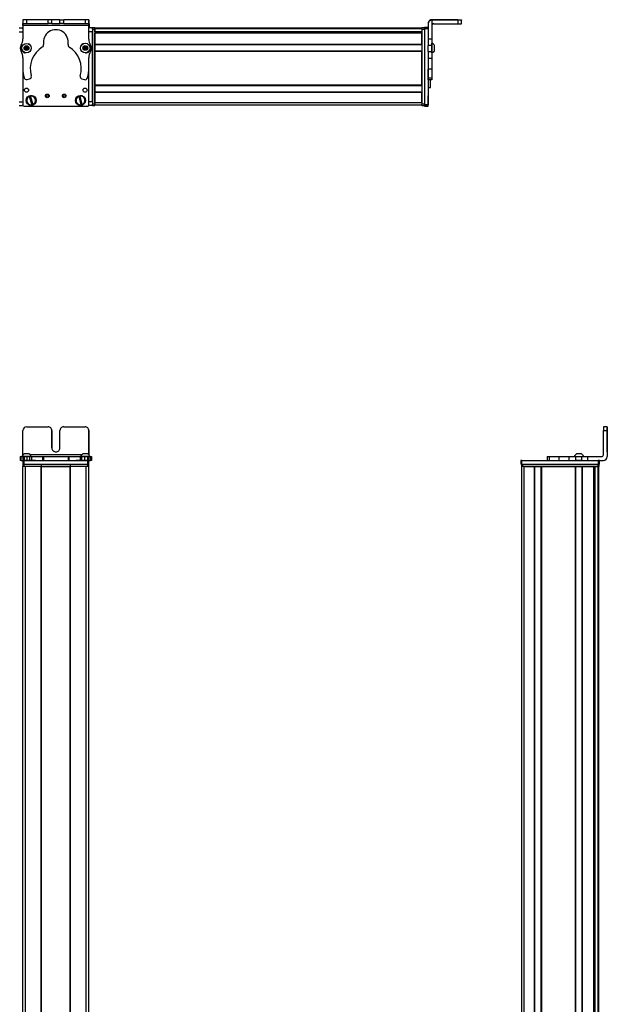
# Model space of a CAD drawing. Extents: x -332 to 1558, y -1210 to 1976.
# Drawn here: x 1085 to 1558, y 1176 to 1969 of the extents above; entities that cross this region are included whole.
import ezdxf

# ---------------------------------------------------------------- set-up
doc = ezdxf.new("R2010")
doc.units = 0
doc.layers.get('0').update_dxf_attribs({"linetype": 'CONTINUOUS'})

msp = doc.modelspace()

# ---------------------------------------------------------------- linework, layer by layer
at = {"color": 7, "ltscale": 0.382401}
msp.add_line((1088.018921, 1968.654541), (1087.985596, 1953.358521), dxfattribs=at)
at = {"color": 7, "ltscale": 0.001328}
msp.add_line((1088.018921, 1968.654541), (1088.072021, 1968.654419), dxfattribs=at)
at = {"color": 7, "ltscale": 0.075}
for p, q in [((1088.072021, 1968.654419), (1088.06543, 1965.654419)), ((1091.072021, 1968.647827), (1088.072021, 1968.654419)), ((1091.06543, 1965.647827), (1091.072021, 1968.647827)), ((1108.317749, 1965.610107), (1108.324341, 1968.610107)), ((1111.317749, 1965.603638), (1111.324219, 1968.603638)), ((1117.817749, 1965.589355), (1117.824219, 1968.589355)), ((1117.824219, 1968.589355), (1120.824219, 1968.582886)), ((1120.817749, 1965.582886), (1120.824219, 1968.582886)), ((1138.071899, 1968.545166), (1138.067627, 1965.545166)), ((1141.071899, 1968.538574), (1138.071899, 1968.545166)), ((1141.067627, 1965.538574), (1141.071899, 1968.538574)), ((1437.995117, 1968.396484), (1437.995117, 1965.396484)), ((1440.995117, 1965.414307), (1440.995117, 1968.414307)), ((1084.994873, 1962.024536), (1087.994873, 1962.024536)), ((1084.994873, 1959.024536), (1087.994873, 1959.024536)), ((1088.06543, 1965.654419), (1091.06543, 1965.647827)), ((1111.317749, 1965.603638), (1108.317749, 1965.610107)), ((1120.817749, 1965.582886), (1117.817749, 1965.589355)), ((1138.067627, 1965.545166), (1141.067627, 1965.538574)), ((1143.995117, 1962.024536), (1143.995117, 1959.024536)), ((1413.995117, 1962.52832), (1410.995117, 1962.52832)), ((1410.995117, 1961.530518), (1413.995117, 1961.530518)), ((1416.995117, 1953.100342), (1413.995117, 1953.100342)), ((1416.995117, 1948.036011), (1413.995117, 1948.036011)), ((1413.995117, 1942.979858), (1416.995117, 1942.979858)), ((1413.995117, 1937.843994), (1416.995117, 1937.843994)), ((1416.995117, 1928.943848), (1413.995117, 1928.943848)), ((1416.995117, 1921.683838), (1413.995117, 1921.683838)), ((1416.995117, 1920.250244), (1413.995117, 1920.250244)), ((1084.994873, 1902.625122), (1087.994873, 1902.625122)), ((1084.994873, 1899.625122), (1087.994873, 1899.625122)), ((1143.995117, 1902.625122), (1140.995117, 1902.625122)), ((1143.995117, 1899.625122), (1140.995117, 1899.625122)), ((1143.995117, 1902.625122), (1143.995117, 1899.625122)), ((1413.995117, 1900.131226), (1410.995117, 1900.131226)), ((1410.995117, 1899.129028), (1413.995117, 1899.129028)), ((1413.995117, 1899.0177), (1410.995117, 1899.0177)), ((1413.995117, 1899.0177), (1410.995117, 1899.0177)), ((1555.035889, 1637.89209), (1558.035889, 1637.89209)), ((1558.04248, 1640.89209), (1555.04248, 1640.89209)), ((1085.91272, 1616.89209), (1085.91272, 1613.89209)), ((1086.592651, 1613.89209), (1086.592651, 1616.89209)), ((1087.962036, 1616.89209), (1087.962036, 1613.89209)), ((1087.997681, 1613.89209), (1087.997681, 1610.89209)), ((1088.964355, 1616.89209), (1088.964355, 1613.89209)), ((1088.997681, 1610.89209), (1088.997681, 1613.89209)), ((1091.402344, 1613.89209), (1091.402344, 1616.89209)), ((1093.337646, 1616.89209), (1093.337646, 1613.89209)), ((1094.825806, 1616.89209), (1094.825806, 1613.89209)), ((1103.72998, 1616.89209), (1103.72998, 1613.89209)), ((1104.685181, 1616.89209), (1104.685181, 1613.89209)), ((1124.317627, 1616.89209), (1124.317627, 1613.89209)), ((1125.265381, 1613.89209), (1125.265381, 1616.89209)), ((1134.065918, 1616.89209), (1134.065918, 1613.89209)), ((1135.54541, 1613.89209), (1135.54541, 1616.89209)), ((1137.478516, 1616.89209), (1137.478516, 1613.89209)), ((1139.922607, 1616.89209), (1139.922607, 1613.89209)), ((1139.997681, 1613.89209), (1139.997681, 1610.89209)), ((1140.997681, 1610.89209), (1140.997681, 1613.89209)), ((1141.019287, 1616.89209), (1141.019287, 1613.89209)), ((1141.028931, 1613.89209), (1141.028931, 1616.89209)), ((1142.387329, 1616.89209), (1142.387329, 1613.89209)), ((1143.078369, 1616.89209), (1143.078369, 1613.89209)), ((1488.496582, 1613.89209), (1488.496582, 1610.89209)), ((1489.496582, 1610.89209), (1489.496582, 1613.89209)), ((1509.878174, 1616.89209), (1509.878174, 1613.89209)), ((1511.31897, 1616.89209), (1511.31897, 1613.89209)), ((1519.387939, 1613.89209), (1519.387939, 1616.89209)), ((1527.564819, 1613.89209), (1527.564819, 1616.89209)), ((1532.624512, 1616.89209), (1532.624512, 1613.89209)), ((1537.680664, 1613.89209), (1537.680664, 1616.89209)), ((1542.545044, 1613.89209), (1542.545044, 1616.89209)), ((1550.895996, 1613.89209), (1550.895996, 1610.89209)), ((1551.895996, 1610.89209), (1551.895996, 1613.89209))]:
    msp.add_line(p, q, dxfattribs=at)
at = {"color": 7, "ltscale": 0.001447}
msp.add_line((1088.196045, 1968.711914), (1088.195679, 1968.654053), dxfattribs=at)
at = {"color": 7, "ltscale": 0.394755}
msp.add_line((1103.985962, 1968.61792), (1088.196045, 1968.711914), dxfattribs=at)
at = {"color": 7, "ltscale": 0.431309}
for p, q in [((1108.324341, 1968.610107), (1091.072021, 1968.647827)), ((1091.06543, 1965.647827), (1108.317749, 1965.610107))]:
    msp.add_line(p, q, dxfattribs=at)
at = {"color": 7, "ltscale": 0.074997}
msp.add_line((1111.324219, 1968.603638), (1108.324341, 1968.610107), dxfattribs=at)
at = {"color": 7, "ltscale": 0.08125}
for p, q in [((1114.574219, 1968.596436), (1111.324219, 1968.603638)), ((1117.824219, 1968.589355), (1114.574219, 1968.596436)), ((1111.317749, 1965.603638), (1114.567749, 1965.596558)), ((1114.567749, 1965.596558), (1117.817749, 1965.589355))]:
    msp.add_line(p, q, dxfattribs=at)
at = {"color": 7, "ltscale": 0.431193}
msp.add_line((1138.071899, 1968.545166), (1120.824219, 1968.582886), dxfattribs=at)
at = {"color": 7, "ltscale": 0.003128}
msp.add_line((1141.195068, 1968.396484), (1141.069946, 1968.397217), dxfattribs=at)
at = {"color": 7, "ltscale": 0.001331}
msp.add_line((1141.248291, 1968.39624), (1141.195068, 1968.396484), dxfattribs=at)
at = {"color": 7, "ltscale": 0.075001}
msp.add_line((1141.230347, 1965.39624), (1141.248291, 1968.39624), dxfattribs=at)
at = {"color": 7}
for p, q in [((1437.995117, 1968.711914), (1416.995117, 1968.711914)), ((1437.995117, 1968.396484), (1416.995117, 1968.396484)), ((1141.065552, 1964.038574), (1088.062256, 1964.154419)), ((1143.995117, 1961.024536), (1143.995117, 1900.625122)), ((1143.995117, 1902.625122), (1143.995117, 1959.024536)), ((1408.995117, 1961.824463), (1145.995117, 1961.824463)), ((1408.995117, 1961.446899), (1145.995117, 1961.446899)), ((1145.995117, 1961.024536), (1145.995117, 1900.625122)), ((1408.995117, 1958.970703), (1145.995117, 1958.970703)), ((1395.995117, 1958.748413), (1145.995117, 1958.748413)), ((1408.995117, 1961.024536), (1408.995117, 1900.625122)), ((1410.995117, 1961.530518), (1410.995117, 1900.131226)), ((1408.995117, 1958.073242), (1145.995117, 1958.073242)), ((1408.995117, 1957.773315), (1145.995117, 1957.773315)), ((1408.995117, 1948.817505), (1145.995117, 1948.817505)), ((1408.995117, 1948.517578), (1145.995117, 1948.517578)), ((1408.995117, 1943.41748), (1145.995117, 1943.41748)), ((1408.995117, 1943.117554), (1145.995117, 1943.117554)), ((1145.995117, 1915.875), (1145.995117, 1943.117554)), ((1408.995117, 1915.875), (1408.995117, 1943.117554)), ((1413.995117, 1937.843994), (1413.995117, 1900.131226)), ((1087.995117, 1927.656494), (1087.995117, 1900.625122)), ((1087.997681, 1927.608643), (1087.997681, 1899.999268)), ((1140.997681, 1899.999268), (1140.997681, 1928.498779)), ((1408.995117, 1915.875), (1145.995117, 1915.875)), ((1408.995117, 1915.574951), (1145.995117, 1915.574951)), ((1408.995117, 1910.474854), (1145.995117, 1910.474854)), ((1408.995117, 1910.174927), (1145.995117, 1910.174927)), ((1088.997681, 1898.999268), (1139.997681, 1898.999268)), ((1408.995117, 1901.825195), (1145.995117, 1901.825195)), ((1408.995117, 1899.825195), (1145.995117, 1899.825195)), ((1558.035889, 1637.89209), (1558.035889, 1616.89209)), ((1558.151733, 1637.89209), (1558.151733, 1616.89209)), ((1135.361572, 1618.39209), (1093.797607, 1618.39209)), ((1088.997681, 1613.89209), (1139.997681, 1613.89209)), ((1088.997681, 1610.89209), (1139.997681, 1610.89209)), ((1489.496582, 1613.89209), (1550.895996, 1613.89209)), ((1489.496582, 1610.89209), (1550.895996, 1610.89209)), ((1490.122437, 1610.89209), (1550.521851, 1610.89209)), ((1087.994873, -853.107849), (1087.994873, 1608.89209)), ((1089.994873, -853.107849), (1089.994873, 1608.89209)), ((1102.694824, -853.107849), (1102.694824, 1608.89209)), ((1102.994873, -853.107849), (1102.994873, 1608.89209)), ((1102.994873, 1608.89209), (1125.995117, 1608.89209)), ((1125.995117, 1608.89209), (1102.994873, 1608.89209)), ((1125.995117, -853.107849), (1125.995117, 1608.89209)), ((1126.295166, -853.107849), (1126.295166, 1608.89209)), ((1138.995117, -853.107849), (1138.995117, 1608.89209)), ((1140.995117, -853.107849), (1140.995117, 1608.89209)), ((1489.32251, -591.030762), (1489.32251, 1608.89209)), ((1550.521851, 1608.89209), (1490.122437, 1608.89209)), ((1491.32251, -589.216431), (1491.32251, 1608.89209)), ((1499.672241, -589.10791), (1499.672241, 1608.89209)), ((1499.972168, -589.10791), (1499.972168, 1608.89209)), ((1505.072266, -589.10791), (1505.072266, 1608.89209)), ((1505.372314, -589.10791), (1505.372314, 1608.89209)), ((1505.372314, 1608.89209), (1532.614868, 1608.89209)), ((1532.614868, -589.10791), (1532.614868, 1608.89209)), ((1532.914795, -589.10791), (1532.914795, 1608.89209)), ((1538.014893, -589.10791), (1538.014893, 1608.89209)), ((1538.314941, -589.10791), (1538.314941, 1608.89209)), ((1547.27063, -589.10791), (1547.27063, 1608.89209)), ((1547.570557, -589.10791), (1547.570557, 1608.89209)), ((1548.46814, -589.10791), (1548.46814, 1608.89209)), ((1550.944214, -590.338135), (1550.944214, 1608.89209)), ((1551.321777, -591.030884), (1551.321777, 1608.89209)), ((1548.24585, -589.10791), (1548.24585, 1593.89209))]:
    msp.add_line(p, q, dxfattribs=at)
at = {"color": 7, "ltscale": 0.007886}
msp.add_line((1416.995117, 1968.396484), (1416.995117, 1968.711914), dxfattribs=at)
at = {"color": 7, "ltscale": 0.382394}
msp.add_line((1416.995117, 1968.396118), (1416.995117, 1953.100342), dxfattribs=at)
at = {"color": 7, "ltscale": 0.35}
for p, q in [((1437.995117, 1968.573486), (1423.995117, 1968.573486)), ((1423.995117, 1968.53479), (1437.995117, 1968.53479)), ((1111.317749, 1637.89209), (1111.317749, 1623.89209)), ((1111.324219, 1623.89209), (1111.324219, 1637.89209)), ((1117.817749, 1623.89209), (1117.817749, 1637.89209)), ((1558.08667, 1637.89209), (1558.08667, 1623.89209)), ((1558.100952, 1623.89209), (1558.100952, 1637.89209))]:
    msp.add_line(p, q, dxfattribs=at)
at = {"color": 7, "ltscale": 0.000967}
for p, q in [((1423.995117, 1968.573486), (1423.995117, 1968.53479)), ((1437.995117, 1968.53479), (1437.995117, 1968.573486))]:
    msp.add_line(p, q, dxfattribs=at)
at = {"color": 7, "ltscale": 0.002567}
for p, q in [((1440.995117, 1968.69397), (1440.995117, 1968.591309)), ((1440.995117, 1968.516968), (1440.995117, 1968.414307))]:
    msp.add_line(p, q, dxfattribs=at)
at = {"color": 7, "ltscale": 0.001859}
msp.add_line((1440.995117, 1968.516968), (1440.995117, 1968.591309), dxfattribs=at)
at = {"color": 7, "ltscale": 0.015665}
msp.add_line((1087.994873, 1961.397949), (1087.994873, 1962.024536), dxfattribs=at)
at = {"color": 7, "ltscale": 0.0823}
msp.add_line((1087.995117, 1961.024536), (1087.995117, 1957.732544), dxfattribs=at)
at = {"color": 7, "ltscale": 0.062817}
msp.add_line((1087.997681, 1961.398682), (1087.997681, 1958.885986), dxfattribs=at)
at = {"color": 7, "ltscale": 0.0375}
for p, q in [((1088.062256, 1964.154419), (1088.065552, 1965.654419)), ((1141.065552, 1964.038574), (1141.067627, 1965.538574))]:
    msp.add_line(p, q, dxfattribs=at)
at = {"color": 7, "ltscale": 0.431248}
msp.add_line((1120.817749, 1965.582886), (1138.067627, 1965.545166), dxfattribs=at)
at = {"color": 7, "ltscale": 0.274771}
for p, q in [((1141.050049, 1953.047729), (1141.065552, 1964.038574)), ((1542.545044, 1616.89209), (1553.535889, 1616.89209))]:
    msp.add_line(p, q, dxfattribs=at)
at = {"color": 7, "ltscale": 0.073456}
msp.add_line((1143.995117, 1959.024536), (1141.056885, 1959.024536), dxfattribs=at)
at = {"color": 7, "ltscale": 0.073349}
msp.add_line((1143.995117, 1962.024536), (1141.061157, 1962.024536), dxfattribs=at)
at = {"color": 7, "ltscale": 0.004074}
msp.add_line((1141.067383, 1965.397217), (1141.230347, 1965.39624), dxfattribs=at)
at = {"color": 7, "ltscale": 0.084297}
msp.add_line((1141.230347, 1965.39624), (1141.210205, 1962.024414), dxfattribs=at)
at = {"color": 7, "ltscale": 0.025}
for p, q in [((1143.995117, 1961.024536), (1143.995117, 1962.024536)), ((1145.995117, 1961.024536), (1145.995117, 1962.024536)), ((1408.995117, 1961.024536), (1408.995117, 1962.024536)), ((1143.995117, 1899.625122), (1143.995117, 1900.625122)), ((1145.995117, 1899.625122), (1145.995117, 1900.625122)), ((1408.995117, 1899.625122), (1408.995117, 1900.625122)), ((1088.997681, 1613.89209), (1087.997681, 1613.89209)), ((1088.997681, 1610.89209), (1087.997681, 1610.89209)), ((1140.997681, 1613.89209), (1139.997681, 1613.89209)), ((1140.997681, 1610.89209), (1139.997681, 1610.89209)), ((1489.496582, 1613.89209), (1488.496582, 1613.89209)), ((1489.496582, 1610.89209), (1488.496582, 1610.89209)), ((1489.122437, 1610.89209), (1490.122437, 1610.89209)), ((1550.521851, 1610.89209), (1551.521851, 1610.89209)), ((1551.895996, 1613.89209), (1550.895996, 1613.89209)), ((1551.895996, 1610.89209), (1550.895996, 1610.89209)), ((1088.995117, 1608.89209), (1087.995117, 1608.89209)), ((1140.995117, 1608.89209), (1139.995117, 1608.89209)), ((1490.122437, 1608.89209), (1489.122437, 1608.89209)), ((1551.521851, 1608.89209), (1550.521851, 1608.89209))]:
    msp.add_line(p, q, dxfattribs=at)
at = {"color": 7, "ltscale": 0.05}
for p, q in [((1145.995117, 1962.024536), (1143.995117, 1962.024536)), ((1143.995117, 1961.024536), (1145.995117, 1961.024536)), ((1410.995117, 1962.024536), (1408.995117, 1962.024536)), ((1408.995117, 1961.024536), (1410.995117, 1961.024536)), ((1413.995117, 1914.00708), (1415.995117, 1914.00708)), ((1145.995117, 1900.625122), (1143.995117, 1900.625122)), ((1143.995117, 1899.625122), (1145.995117, 1899.625122)), ((1145.995117, 1901.825195), (1145.995117, 1899.825195)), ((1410.995117, 1900.625122), (1408.995117, 1900.625122)), ((1408.995117, 1899.625122), (1410.995117, 1899.625122)), ((1087.995117, 1610.89209), (1087.995117, 1608.89209)), ((1088.995117, 1608.89209), (1088.995117, 1610.89209)), ((1102.694824, 1610.89209), (1102.694824, 1608.89209)), ((1102.994873, 1608.89209), (1102.994873, 1610.89209)), ((1125.995117, 1610.89209), (1125.995117, 1608.89209)), ((1126.295166, 1608.89209), (1126.295166, 1610.89209)), ((1139.995117, 1610.89209), (1139.995117, 1608.89209)), ((1140.995117, 1608.89209), (1140.995117, 1610.89209)), ((1489.122437, 1610.89209), (1489.122437, 1608.89209)), ((1490.122437, 1608.89209), (1490.122437, 1610.89209)), ((1550.521851, 1610.89209), (1550.521851, 1608.89209)), ((1551.521851, 1608.89209), (1551.521851, 1610.89209)), ((1491.32251, 1608.89209), (1489.32251, 1608.89209))]:
    msp.add_line(p, q, dxfattribs=at)
at = {"color": 7, "ltscale": 0.007498}
for p, q in [((1145.995117, 1961.824463), (1145.995117, 1961.524536)), ((1145.995117, 1958.073242), (1145.995117, 1957.773315)), ((1145.995117, 1948.817505), (1145.995117, 1948.517578)), ((1145.995117, 1943.41748), (1145.995117, 1943.117554)), ((1145.995117, 1910.474854), (1145.995117, 1910.174927)), ((1499.972168, 1608.89209), (1499.672241, 1608.89209)), ((1532.914795, 1608.89209), (1532.614868, 1608.89209)), ((1547.570557, 1608.89209), (1547.27063, 1608.89209)), ((1551.321777, 1608.89209), (1551.021851, 1608.89209))]:
    msp.add_line(p, q, dxfattribs=at)
at = {"color": 7, "ltscale": 0.001941}
for p, q in [((1145.995117, 1961.524536), (1145.995117, 1961.446899)), ((1551.021851, 1608.89209), (1550.944214, 1608.89209))]:
    msp.add_line(p, q, dxfattribs=at)
at = {"color": 7, "ltscale": 0.061905}
msp.add_line((1145.995117, 1958.970703), (1145.995117, 1961.446899), dxfattribs=at)
at = {"color": 7, "ltscale": 0.005557}
for p, q in [((1145.995117, 1958.970703), (1145.995117, 1958.748413)), ((1548.46814, 1608.89209), (1548.24585, 1608.89209))]:
    msp.add_line(p, q, dxfattribs=at)
at = {"color": 7, "ltscale": 0.016064}
msp.add_line((1145.995117, 1958.71582), (1145.995117, 1958.073242), dxfattribs=at)
at = {"color": 7, "ltscale": 0.016898}
msp.add_line((1395.995117, 1958.920532), (1395.995117, 1958.244629), dxfattribs=at)
at = {"color": 7, "ltscale": 0.024945}
msp.add_line((1410.995117, 1961.530518), (1410.995117, 1962.52832), dxfattribs=at)
at = {"color": 7, "ltscale": 0.007892}
msp.add_line((1413.995117, 1965.711914), (1413.995117, 1965.39624), dxfattribs=at)
at = {"color": 7, "ltscale": 0.307397}
msp.add_line((1413.995117, 1965.39624), (1413.995117, 1953.100342), dxfattribs=at)
at = {"color": 7, "ltscale": 0.4875}
for p, q in [((1418.495117, 1965.396484), (1437.995117, 1965.396484)), ((1088.06543, 1618.39209), (1088.06543, 1637.89209)), ((1555.035889, 1618.39209), (1555.035889, 1637.89209))]:
    msp.add_line(p, q, dxfattribs=at)
at = {"color": 7, "ltscale": 0.223895}
for p, q in [((1145.995117, 1948.817505), (1145.995117, 1957.773315)), ((1408.995117, 1948.817505), (1408.995117, 1957.773315))]:
    msp.add_line(p, q, dxfattribs=at)
at = {"color": 7, "ltscale": 0.004285}
msp.add_line((1395.995117, 1958.073242), (1395.995117, 1958.244629), dxfattribs=at)
at = {"color": 7, "ltscale": 0.126608}
for p, q in [((1413.995117, 1953.100342), (1413.995117, 1948.036011)), ((1416.995117, 1953.100342), (1416.995117, 1948.036011))]:
    msp.add_line(p, q, dxfattribs=at)
at = {"color": 7, "ltscale": 0.003442}
msp.add_line((1087.995117, 1943.417236), (1087.995117, 1943.279541), dxfattribs=at)
at = {"color": 7, "ltscale": 0.003497}
msp.add_line((1087.997681, 1943.413818), (1087.997681, 1943.273926), dxfattribs=at)
at = {"color": 7, "ltscale": 0.036084}
for p, q in [((1089.906616, 1946.838623), (1089.543091, 1945.441772)), ((1089.543091, 1945.441772), (1090.571045, 1944.428589)), ((1089.906616, 1946.838623), (1090.93457, 1945.825439)), ((1090.571045, 1944.428589), (1090.93457, 1945.825439)), ((1090.93457, 1945.825439), (1091.298096, 1947.22229)), ((1092.32605, 1946.208984), (1090.93457, 1945.825439)), ((1091.962524, 1944.812256), (1090.93457, 1945.825439)), ((1138.241943, 1947.35144), (1136.983398, 1946.644775)), ((1138.241943, 1947.35144), (1138.224609, 1945.908203)), ((1139.483154, 1946.614868), (1138.224609, 1945.908203))]:
    msp.add_line(p, q, dxfattribs=at)
at = {"color": 7, "ltscale": 0.036085}
for p, q in [((1089.543091, 1945.441772), (1090.93457, 1945.825439)), ((1091.298096, 1947.22229), (1089.906616, 1946.838623)), ((1090.571045, 1944.428589), (1091.962524, 1944.812256)), ((1136.966064, 1945.201416), (1138.207397, 1944.464844)), ((1139.465942, 1945.171631), (1138.224609, 1945.908203))]:
    msp.add_line(p, q, dxfattribs=at)
at = {"color": 7, "ltscale": 0.036086}
for p, q in [((1092.32605, 1946.208984), (1091.298096, 1947.22229)), ((1138.224609, 1945.908203), (1136.966064, 1945.201416)), ((1138.207397, 1944.464844), (1139.465942, 1945.171631))]:
    msp.add_line(p, q, dxfattribs=at)
at = {"color": 7, "ltscale": 0.036082}
msp.add_line((1091.962524, 1944.812256), (1092.32605, 1946.208984), dxfattribs=at)
at = {"color": 7, "ltscale": 0.036087}
for p, q in [((1136.983398, 1946.644775), (1136.966064, 1945.201416)), ((1138.207397, 1944.464844), (1138.224609, 1945.908203))]:
    msp.add_line(p, q, dxfattribs=at)
at = {"color": 7, "ltscale": 0.036083}
for p, q in [((1136.983398, 1946.644775), (1138.224609, 1945.908203)), ((1139.483154, 1946.614868), (1138.241943, 1947.35144)), ((1139.465942, 1945.171631), (1139.483154, 1946.614868))]:
    msp.add_line(p, q, dxfattribs=at)
at = {"color": 7, "ltscale": 0.00293}
msp.add_line((1140.997681, 1943.192871), (1140.997681, 1943.310059), dxfattribs=at)
at = {"color": 7, "ltscale": 0.001898}
msp.add_line((1141.025269, 1943.339844), (1141.025391, 1943.263916), dxfattribs=at)
at = {"color": 7, "ltscale": 0.127502}
for p, q in [((1145.995117, 1943.41748), (1145.995117, 1948.517578)), ((1145.995117, 1910.474854), (1145.995117, 1915.574951)), ((1499.972168, 1608.89209), (1505.072266, 1608.89209)), ((1532.914795, 1608.89209), (1538.014893, 1608.89209))]:
    msp.add_line(p, q, dxfattribs=at)
at = {"color": 7, "ltscale": 0.063303}
for p, q in [((1413.995117, 1945.503906), (1413.995117, 1948.036011)), ((1416.995117, 1948.036011), (1416.995117, 1945.503906))]:
    msp.add_line(p, q, dxfattribs=at)
at = {"color": 7, "ltscale": 0.063101}
for p, q in [((1413.995117, 1942.979858), (1413.995117, 1945.503906)), ((1416.995117, 1945.503906), (1416.995117, 1942.979858))]:
    msp.add_line(p, q, dxfattribs=at)
at = {"color": 7, "ltscale": 0.128397}
for p, q in [((1413.995117, 1942.979858), (1413.995117, 1937.843994)), ((1416.995117, 1942.979858), (1416.995117, 1937.843994))]:
    msp.add_line(p, q, dxfattribs=at)
at = {"color": 7, "ltscale": 0.004251}
msp.add_line((1416.995117, 1949.58667), (1416.995117, 1949.756714), dxfattribs=at)
at = {"color": 7, "ltscale": 0.046521}
msp.add_line((1416.995117, 1947.72583), (1416.995117, 1949.58667), dxfattribs=at)
at = {"color": 7, "ltscale": 0.08952}
msp.add_line((1416.995117, 1944.14502), (1416.995117, 1947.72583), dxfattribs=at)
at = {"color": 7, "ltscale": 0.049698}
msp.add_line((1416.995117, 1942.157104), (1416.995117, 1944.14502), dxfattribs=at)
at = {"color": 7, "ltscale": 0.01933}
msp.add_line((1416.995117, 1941.949219), (1416.995117, 1942.722412), dxfattribs=at)
at = {"color": 7, "ltscale": 0.002167}
msp.add_line((1419.19519, 1947.805176), (1419.19519, 1947.891846), dxfattribs=at)
at = {"color": 7, "ltscale": 0.09458}
msp.add_line((1419.19519, 1944.021973), (1419.19519, 1947.805176), dxfattribs=at)
at = {"color": 7, "ltscale": 0.007788}
msp.add_line((1419.19519, 1943.814209), (1419.19519, 1944.125732), dxfattribs=at)
at = {"color": 7, "ltscale": 0.22251}
msp.add_line((1087.97583, 1938.101685), (1087.963379, 1929.201294), dxfattribs=at)
at = {"color": 7, "ltscale": 0.204422}
for p, q in [((1141.017822, 1929.890625), (1141.028931, 1938.067505)), ((1519.387939, 1616.89209), (1527.564819, 1616.89209)), ((1519.387939, 1613.89209), (1527.564819, 1613.89209))]:
    msp.add_line(p, q, dxfattribs=at)
at = {"color": 7, "ltscale": 0.222504}
for p, q in [((1413.995117, 1937.843994), (1413.995117, 1928.943848)), ((1416.995117, 1937.843994), (1416.995117, 1928.943848))]:
    msp.add_line(p, q, dxfattribs=at)
at = {"color": 7, "ltscale": 0.005078}
for p, q in [((1413.995117, 1928.740723), (1413.995117, 1928.943848)), ((1416.995117, 1928.943848), (1416.995117, 1928.740723))]:
    msp.add_line(p, q, dxfattribs=at)
at = {"color": 7, "ltscale": 0.176422}
for p, q in [((1413.995117, 1921.683838), (1413.995117, 1928.740723)), ((1416.995117, 1928.740723), (1416.995117, 1921.683838))]:
    msp.add_line(p, q, dxfattribs=at)
at = {"color": 7, "ltscale": 0.05006}
msp.add_line((1091.402344, 1920.550781), (1093.337646, 1921.064819), dxfattribs=at)
at = {"color": 7, "ltscale": 0.050062}
msp.add_line((1135.54541, 1920.972656), (1137.478516, 1920.450195), dxfattribs=at)
at = {"color": 7, "ltscale": 0.03584}
for p, q in [((1413.995117, 1920.250244), (1413.995117, 1921.683838)), ((1416.995117, 1921.683838), (1416.995117, 1920.250244))]:
    msp.add_line(p, q, dxfattribs=at)
at = {"color": 7, "ltscale": 0.156079}
msp.add_line((1415.995117, 1914.00708), (1415.995117, 1920.250244), dxfattribs=at)
at = {"color": 7, "ltscale": 0.007501}
for p, q in [((1145.995117, 1915.875), (1145.995117, 1915.574951)), ((1102.994873, 1608.89209), (1102.694824, 1608.89209)), ((1126.295166, 1608.89209), (1125.995117, 1608.89209)), ((1505.372314, 1608.89209), (1505.072266, 1608.89209)), ((1538.314941, 1608.89209), (1538.014893, 1608.89209))]:
    msp.add_line(p, q, dxfattribs=at)
at = {"color": 7, "ltscale": 0.005069}
for p, q in [((1093.099365, 1906.842529), (1093.040771, 1907.036621)), ((1134.032593, 1907.403931), (1134.081543, 1907.207153)), ((1095.166138, 1900.014404), (1095.107422, 1900.208496))]:
    msp.add_line(p, q, dxfattribs=at)
at = {"color": 7, "ltscale": 0.173282}
for p, q in [((1093.099365, 1906.842529), (1095.107422, 1900.208496)), ((1132.917236, 1906.91687), (1134.59375, 1900.191406)), ((1135.758057, 1900.481689), (1134.081543, 1907.207153))]:
    msp.add_line(p, q, dxfattribs=at)
at = {"color": 7, "ltscale": 0.00507}
for p, q in [((1094.189209, 1907.384277), (1094.248047, 1907.190186)), ((1096.255859, 1900.556152), (1096.314697, 1900.362061)), ((1134.642822, 1899.994629), (1134.59375, 1900.191406)), ((1135.758057, 1900.481689), (1135.807129, 1900.284912))]:
    msp.add_line(p, q, dxfattribs=at)
at = {"color": 7, "ltscale": 0.17328}
msp.add_line((1096.255859, 1900.556152), (1094.248047, 1907.190186), dxfattribs=at)
at = {"color": 7, "ltscale": 0.005073}
msp.add_line((1132.917236, 1906.91687), (1132.868164, 1907.11377), dxfattribs=at)
at = {"color": 7, "ltscale": 0.208743}
for p, q in [((1145.995117, 1901.825195), (1145.995117, 1910.174927)), ((1408.995117, 1901.825195), (1408.995117, 1910.174927)), ((1491.32251, 1608.89209), (1499.672241, 1608.89209))]:
    msp.add_line(p, q, dxfattribs=at)
at = {"color": 7, "ltscale": 0.144189}
msp.add_line((1413.995117, 1901.526123), (1413.995117, 1907.293701), dxfattribs=at)
at = {"color": 7, "ltscale": 0.13197}
msp.add_line((1413.995117, 1900.748291), (1413.995117, 1906.0271), dxfattribs=at)
at = {"color": 7, "ltscale": 0.01264}
msp.add_line((1087.994873, 1899.625122), (1087.994873, 1900.130737), dxfattribs=at)
at = {"color": 7, "ltscale": 0.0078}
msp.add_line((1140.995117, 1899.937134), (1140.995117, 1899.625122), dxfattribs=at)
at = {"color": 7, "ltscale": 0.025055}
for p, q in [((1410.995117, 1899.129028), (1410.995117, 1900.131226)), ((1413.995117, 1899.129028), (1413.995117, 1900.131226))]:
    msp.add_line(p, q, dxfattribs=at)
at = {"color": 7, "ltscale": 0.002783}
for p, q in [((1410.995117, 1899.129028), (1410.995117, 1899.0177)), ((1413.995117, 1899.129028), (1413.995117, 1899.0177))]:
    msp.add_line(p, q, dxfattribs=at)
at = {"color": 7, "ltscale": 0.012219}
msp.add_line((1413.995117, 1900.259521), (1413.995117, 1900.748291), dxfattribs=at)
at = {"color": 7, "ltscale": 0.002209}
msp.add_line((1413.995117, 1900.172852), (1413.995117, 1900.26123), dxfattribs=at)
at = {"color": 7, "ltscale": 0.431308}
msp.add_line((1091.06543, 1640.89209), (1108.317749, 1640.89209), dxfattribs=at)
at = {"color": 7, "ltscale": 0.431247}
msp.add_line((1120.817749, 1640.89209), (1138.067627, 1640.89209), dxfattribs=at)
at = {"color": 7, "ltscale": 0.486993}
msp.add_line((1141.067627, 1618.412354), (1141.067627, 1637.89209), dxfattribs=at)
at = {"color": 7, "ltscale": 0.487097}
msp.add_line((1141.071899, 1637.89209), (1141.071899, 1618.408203), dxfattribs=at)
at = {"color": 7, "ltscale": 0.000943}
for p, q in [((1558.04248, 1640.89209), (1558.0802, 1640.89209)), ((1558.107422, 1640.89209), (1558.145142, 1640.89209))]:
    msp.add_line(p, q, dxfattribs=at)
at = {"color": 7, "ltscale": 0.000681}
msp.add_line((1558.0802, 1640.89209), (1558.107422, 1640.89209), dxfattribs=at)
at = {"color": 7, "ltscale": 0.000357}
for p, q in [((1558.08667, 1637.89209), (1558.100952, 1637.89209)), ((1558.08667, 1623.89209), (1558.100952, 1623.89209))]:
    msp.add_line(p, q, dxfattribs=at)
at = {"color": 7, "ltscale": 0.061234}
msp.add_line((1091.448853, 1619.092041), (1088.999512, 1619.092041), dxfattribs=at)
at = {"color": 7, "ltscale": 0.035519}
msp.add_line((1092.869629, 1619.092041), (1091.448853, 1619.092041), dxfattribs=at)
at = {"color": 7, "ltscale": 0.023685}
msp.add_line((1137.237183, 1619.092041), (1136.289795, 1619.092285), dxfattribs=at)
at = {"color": 7, "ltscale": 0.073059}
msp.add_line((1140.159546, 1619.092285), (1137.237183, 1619.092041), dxfattribs=at)
at = {"color": 7, "ltscale": 0.001736}
msp.add_line((1533.457275, 1619.092041), (1533.387817, 1619.092285), dxfattribs=at)
at = {"color": 7, "ltscale": 0.000311}
msp.add_line((1533.469727, 1619.092041), (1533.457275, 1619.092041), dxfattribs=at)
at = {"color": 7, "ltscale": 0.089978}
msp.add_line((1537.06958, 1619.092041), (1533.470459, 1619.092041), dxfattribs=at)
at = {"color": 7, "ltscale": 0.006775}
msp.add_line((1537.340576, 1619.092041), (1537.06958, 1619.092041), dxfattribs=at)
at = {"color": 7, "ltscale": 0.016998}
for p, q in [((1085.91272, 1616.89209), (1086.592651, 1616.89209)), ((1086.592651, 1613.89209), (1085.91272, 1613.89209))]:
    msp.add_line(p, q, dxfattribs=at)
at = {"color": 7, "ltscale": 0.034579}
msp.add_line((1086.592651, 1616.89209), (1087.97583, 1616.89209), dxfattribs=at)
at = {"color": 7, "ltscale": 0.034235}
msp.add_line((1086.592651, 1613.89209), (1087.962036, 1613.89209), dxfattribs=at)
at = {"color": 7, "ltscale": 0.010068}
msp.add_line((1087.539185, 1616.89209), (1087.136475, 1616.89209), dxfattribs=at)
at = {"color": 7, "ltscale": 0.110135}
msp.add_line((1091.94458, 1616.89209), (1087.539185, 1616.89209), dxfattribs=at)
at = {"color": 7, "ltscale": 0.025058}
for p, q in [((1087.962036, 1616.89209), (1088.964355, 1616.89209)), ((1088.964355, 1613.89209), (1087.962036, 1613.89209))]:
    msp.add_line(p, q, dxfattribs=at)
at = {"color": 7, "ltscale": 7.3e-05}
msp.add_line((1087.995117, 1610.89209), (1087.998047, 1610.89209), dxfattribs=at)
at = {"color": 7, "ltscale": 0.06095}
for p, q in [((1088.964355, 1616.89209), (1091.402344, 1616.89209)), ((1091.402344, 1613.89209), (1088.964355, 1613.89209))]:
    msp.add_line(p, q, dxfattribs=at)
at = {"color": 7, "ltscale": 0.098672}
msp.add_line((1095.107422, 1613.89209), (1091.160522, 1613.89209), dxfattribs=at)
at = {"color": 7, "ltscale": 0.048383}
msp.add_line((1091.402344, 1616.89209), (1093.337646, 1616.89209), dxfattribs=at)
at = {"color": 7, "ltscale": 0.057391}
msp.add_line((1094.240234, 1616.89209), (1091.94458, 1616.89209), dxfattribs=at)
at = {"color": 7, "ltscale": 0.037204}
msp.add_line((1093.337646, 1616.89209), (1094.825806, 1616.89209), dxfattribs=at)
at = {"color": 7, "ltscale": 0.012363}
msp.add_line((1094.734741, 1616.89209), (1094.240234, 1616.89209), dxfattribs=at)
at = {"color": 7, "ltscale": 0.050195}
msp.add_line((1096.255859, 1613.89209), (1094.248047, 1613.89209), dxfattribs=at)
at = {"color": 7, "ltscale": 0.22262}
msp.add_line((1094.825195, 1616.89209), (1103.72998, 1616.89209), dxfattribs=at)
at = {"color": 7, "ltscale": 0.048474}
msp.add_line((1098.194824, 1613.89209), (1096.255859, 1613.89209), dxfattribs=at)
at = {"color": 7, "ltscale": 0.13826}
msp.add_line((1098.199585, 1613.89209), (1103.72998, 1613.89209), dxfattribs=at)
at = {"color": 7, "ltscale": 0.02388}
for p, q in [((1103.72998, 1616.89209), (1104.685181, 1616.89209)), ((1104.685181, 1613.89209), (1103.72998, 1613.89209))]:
    msp.add_line(p, q, dxfattribs=at)
at = {"color": 7, "ltscale": 0.491022}
msp.add_line((1104.685059, 1616.89209), (1124.325928, 1616.89209), dxfattribs=at)
at = {"color": 7, "ltscale": 0.490811}
msp.add_line((1104.685181, 1613.89209), (1124.317627, 1613.89209), dxfattribs=at)
at = {"color": 7, "ltscale": 0.023694}
for p, q in [((1124.317627, 1616.89209), (1125.265381, 1616.89209)), ((1125.265381, 1613.89209), (1124.317627, 1613.89209))]:
    msp.add_line(p, q, dxfattribs=at)
at = {"color": 7, "ltscale": 0.226611}
msp.add_line((1125.265381, 1616.89209), (1134.329834, 1616.89209), dxfattribs=at)
at = {"color": 7, "ltscale": 0.143073}
msp.add_line((1125.265381, 1613.89209), (1130.988281, 1613.89209), dxfattribs=at)
at = {"color": 7, "ltscale": 0.09433}
msp.add_line((1134.59375, 1613.89209), (1130.820557, 1613.89209), dxfattribs=at)
at = {"color": 7, "ltscale": 0.036987}
msp.add_line((1134.065918, 1616.89209), (1135.54541, 1616.89209), dxfattribs=at)
at = {"color": 7, "ltscale": 0.041913}
msp.add_line((1135.758057, 1613.89209), (1134.081543, 1613.89209), dxfattribs=at)
at = {"color": 7, "ltscale": 0.046515}
msp.add_line((1136.2854, 1616.89209), (1134.424805, 1616.89209), dxfattribs=at)
at = {"color": 7, "ltscale": 0.048328}
msp.add_line((1135.54541, 1616.89209), (1137.478516, 1616.89209), dxfattribs=at)
at = {"color": 7, "ltscale": 0.05242}
msp.add_line((1137.854858, 1613.89209), (1135.758057, 1613.89209), dxfattribs=at)
at = {"color": 7, "ltscale": 0.072034}
msp.add_line((1139.166748, 1616.89209), (1136.2854, 1616.89209), dxfattribs=at)
at = {"color": 7, "ltscale": 0.061102}
msp.add_line((1137.478516, 1616.89209), (1139.922607, 1616.89209), dxfattribs=at)
at = {"color": 7, "ltscale": 0.05155}
msp.add_line((1139.922607, 1613.89209), (1137.860596, 1613.89209), dxfattribs=at)
at = {"color": 7, "ltscale": 0.06604}
msp.add_line((1141.80835, 1616.89209), (1139.166748, 1616.89209), dxfattribs=at)
at = {"color": 7, "ltscale": 0.027417}
for p, q in [((1139.922607, 1616.89209), (1141.019287, 1616.89209)), ((1141.019287, 1613.89209), (1139.922607, 1613.89209))]:
    msp.add_line(p, q, dxfattribs=at)
at = {"color": 7, "ltscale": 0.000241}
for p, q in [((1141.019287, 1616.89209), (1141.028931, 1616.89209)), ((1141.019287, 1613.89209), (1141.028931, 1613.89209))]:
    msp.add_line(p, q, dxfattribs=at)
at = {"color": 7, "ltscale": 0.033975}
for p, q in [((1141.02832, 1616.89209), (1142.387329, 1616.89209)), ((1141.02832, 1613.89209), (1142.387329, 1613.89209))]:
    msp.add_line(p, q, dxfattribs=at)
at = {"color": 7, "ltscale": 0.005405}
msp.add_line((1142.024536, 1616.89209), (1141.80835, 1616.89209), dxfattribs=at)
at = {"color": 7, "ltscale": 0.017276}
for p, q in [((1142.387329, 1616.89209), (1143.078369, 1616.89209)), ((1143.078369, 1613.89209), (1142.387329, 1613.89209))]:
    msp.add_line(p, q, dxfattribs=at)
at = {"color": 7, "ltscale": 0.03602}
msp.add_line((1509.878174, 1616.89209), (1511.31897, 1616.89209), dxfattribs=at)
at = {"color": 7, "ltscale": 0.192999}
msp.add_line((1511.31897, 1616.89209), (1519.03894, 1616.89209), dxfattribs=at)
at = {"color": 7, "ltscale": 0.008725}
for p, q in [((1519.03894, 1616.89209), (1519.387939, 1616.89209)), ((1519.387939, 1613.89209), (1519.03894, 1613.89209))]:
    msp.add_line(p, q, dxfattribs=at)
at = {"color": 7, "ltscale": 0.003342}
for p, q in [((1527.564819, 1616.89209), (1527.698486, 1616.89209)), ((1527.564819, 1613.89209), (1527.698486, 1613.89209))]:
    msp.add_line(p, q, dxfattribs=at)
at = {"color": 7, "ltscale": 0.123151}
for p, q in [((1527.698486, 1616.89209), (1532.624512, 1616.89209)), ((1527.698486, 1613.89209), (1532.624512, 1613.89209))]:
    msp.add_line(p, q, dxfattribs=at)
at = {"color": 7, "ltscale": 0.063165}
for p, q in [((1532.624512, 1616.89209), (1535.151123, 1616.89209)), ((1535.151123, 1613.89209), (1532.624512, 1613.89209))]:
    msp.add_line(p, q, dxfattribs=at)
at = {"color": 7, "ltscale": 0.063239}
for p, q in [((1535.151123, 1616.89209), (1537.680664, 1616.89209)), ((1537.680664, 1613.89209), (1535.151123, 1613.89209))]:
    msp.add_line(p, q, dxfattribs=at)
at = {"color": 7, "ltscale": 0.121609}
for p, q in [((1537.680664, 1616.89209), (1542.545044, 1616.89209)), ((1537.680664, 1613.89209), (1542.545044, 1613.89209))]:
    msp.add_line(p, q, dxfattribs=at)
at = {"color": 7, "ltscale": 0.312271}
msp.add_line((1542.545044, 1613.89209), (1555.035889, 1613.89209), dxfattribs=at)
at = {"color": 7, "ltscale": 0.002899}
msp.add_line((1555.035889, 1613.89209), (1555.151855, 1613.89209), dxfattribs=at)
at = {"color": 7, "ltscale": 0.002896}
msp.add_line((1558.151733, 1616.89209), (1558.035889, 1616.89209), dxfattribs=at)
at = {"color": 7, "ltscale": 0.342493}
msp.add_line((1102.694824, 1608.89209), (1088.995117, 1608.89209), dxfattribs=at)
at = {"color": 7, "ltscale": 0.342499}
msp.add_line((1139.995117, 1608.89209), (1126.295166, 1608.89209), dxfattribs=at)
at = {"color": 7, "ltscale": 0.024481}
msp.add_line((1534.384766, 1608.89209), (1533.405518, 1608.89209), dxfattribs=at)
at = {"color": 7, "ltscale": 0.075519}
msp.add_line((1537.405518, 1608.89209), (1534.384766, 1608.89209), dxfattribs=at)
at = {"color": 7, "ltscale": 0.223892}
msp.add_line((1538.314941, 1608.89209), (1547.27063, 1608.89209), dxfattribs=at)
at = {"color": 7, "ltscale": 0.061902}
msp.add_line((1548.46814, 1608.89209), (1550.944214, 1608.89209), dxfattribs=at)
at = {"color": 7, "ltscale": 0.018152}
msp.add_line((1547.570557, 1593.89209), (1548.296631, 1593.89209), dxfattribs=at)
at = {"color": 7}
for points in [[(1437.995117, 1968.711914), (1440.693604, 1968.701782), (1440.962891, 1968.696533), (1440.991699, 1968.694824), (1440.995117, 1968.69397)], [(1437.995117, 1968.53479), (1440.710205, 1968.524536), (1440.963135, 1968.519531), (1440.991577, 1968.517822), (1440.995117, 1968.516968)], [(1440.995117, 1968.414307), (1440.98999, 1968.41333), (1440.946899, 1968.411133), (1440.544556, 1968.404907), (1437.995117, 1968.396484)], [(1437.995117, 1965.396484), (1440.693604, 1965.406494), (1440.962891, 1965.411743), (1440.991699, 1965.413574), (1440.995117, 1965.414307)]]:
    msp.add_lwpolyline(points, dxfattribs=at)
for centre, radius in [((1090.93457, 1945.825439), 3.800023), ((1090.93457, 1945.825439), 1.935014), ((1138.224609, 1945.908203), 3.800023), ((1138.224609, 1945.908203), 1.935014), ((1090.943115, 1911.999268), 1.65), ((1138.052002, 1911.999756), 1.65), ((1094.677734, 1903.699341), 4), ((1107.635132, 1907.336182), 1.5), ((1107.635132, 1907.336182), 1), ((1121.305176, 1907.336182), 1.5), ((1121.305176, 1907.336182), 1), ((1134.337646, 1903.699341), 4)]:
    msp.add_circle(centre, radius, dxfattribs=at)
for centre, radius, start, end in [((1416.995117, 1965.39624), 2.999976, 89.999477, 179.999363), ((1416.995117, 1965.711914), 2.999966, 89.999265, 179.999267), ((1088.995117, 1961.024536), 1, 175.939061, 180.000005), ((1088.985718, 1961.416992), 1, 169.544597, 171.415168), ((1088.997681, 1961.398682), 1, 173.878407, 180.000005), ((1114.506104, 1950.578613), 10.01, 349.570082, 190.180023), ((1418.495117, 1963.896484), 1.499987, 89.999415, 179.999418), ((1077.975586, 1953.380371), 10.01, 329.535498, 359.87489), ((1088.2948, 1957.773315), 0.3, 177.298938, 180.000005), ((1150.872437, 1953.151245), 9.822928, 180.603961, 210.380512), ((1090.917725, 1945.7677), 5.005, 149.535503, 210.214279), ((1077.627563, 1938.080322), 10.348349, 0.118471, 29.964904), ((1089.825928, 1944.0896), 2.002, 196.085282, 278.786039), ((1092.123657, 1947.365723), 2.002, 20.877887, 83.808033), ((1114.459595, 1929.257202), 20.5205, 121.525144, 196.130757), ((1102.683105, 1948.455566), 2.002, 301.525145, 10.180023), ((1126.31958, 1948.404053), 2.002, 169.570088, 238.224953), ((1114.459595, 1929.257202), 20.5205, 343.619019, 58.224958), ((1136.87439, 1947.268066), 2.002, 106.532469, 163.037299), ((1139.157715, 1943.981934), 2.002, 248.902226, 342.795621), ((1150.711914, 1938.180054), 9.683696, 149.278333, 180.665843), ((1138.073242, 1945.664795), 5.005, 329.535498, 30.214284), ((1415.664307, 1945.749146), 4.026311, 289.183041, 331.276459), ((1415.664307, 1945.956909), 4.026311, 28.722677, 70.697389), ((1415.664307, 1945.956909), 4.026311, 289.302611, 331.277323), ((1112.982666, 1928.943604), 25.020695, 179.40974, 196.271705), ((1112.864746, 1929.603027), 28.154502, 343.955561, 0.585008), ((1090.888428, 1922.485718), 2.002, 196.028222, 284.874893), ((1092.82373, 1922.999756), 2.002, 284.874893, 16.130762), ((1136.067871, 1922.905273), 2.002, 163.619012, 254.874892), ((1138.000977, 1922.382813), 2.002, 254.874892, 343.721552), ((1088.2948, 1915.875), 0.3, 180.000005, 182.701062), ((1088.2948, 1910.174927), 0.3, 177.298938, 180.000005), ((1094.677734, 1903.699341), 3.717157, 116.128625, 277.550696), ((1094.677734, 1903.699341), 3.517157, 116.661912, 277.017402), ((1094.677734, 1903.699341), 2.7, 94.000069, 119.679244), ((1094.677734, 1903.699341), 3.717157, 296.12862, 97.550701), ((1094.677734, 1903.699341), 3.517157, 296.661921, 97.0174), ((1134.337646, 1903.699341), 3.717157, 113.285941, 274.70802), ((1134.337646, 1903.699341), 3.517157, 113.819235, 274.174718), ((1134.337646, 1903.699341), 2.7, 91.157392, 116.836574), ((1134.337646, 1903.699341), 3.717157, 293.285936, 94.708018), ((1134.337646, 1903.699341), 3.517157, 293.819237, 94.174717), ((1089.994873, 1901.825195), 2, 180.000005, 181.046038), ((1088.995117, 1900.625122), 1, 180.000005, 184.060939), ((1088.997681, 1899.999268), 1, 180.000005, 269.999997), ((1094.677734, 1903.699341), 2.7, 274.00007, 299.679246), ((1134.337646, 1903.699341), 2.7, 271.157394, 296.836569), ((1139.997681, 1899.999268), 1, 269.999997, 360), ((1140.119629, 1900.129028), 1, 311.58654, 331.096005), ((1091.06543, 1637.89209), 2.999999, 90.000139, 180.000036), ((1108.324219, 1637.89209), 2.999999, 359.999971, 89.999845), ((1138.067627, 1637.89209), 2.999997, 359.999931, 89.999934), ((1138.071899, 1637.89209), 3, 359.999979, 89.999873), ((1951.106567, 1638.754395), 396.070653, 179.690734, 180.124714), ((1954.03125, 1638.756836), 395.995397, 179.691035, 180.12511), ((1954.819336, 1638.758301), 396.718447, 179.691827, 180.12511), ((1162.15564, 1638.756836), 395.996132, 359.874893, 0.308959), ((1090.93457, 1615.561279), 4.026311, 118.72411, 160.699407), ((1090.93457, 1615.561279), 4.026311, 19.300597, 61.275895), ((1138.224609, 1615.561279), 4.026311, 118.722102, 160.697344), ((1138.224609, 1615.561279), 4.026311, 19.302659, 61.277896), ((1535.322754, 1615.561279), 4.026311, 118.722826, 160.697494), ((1535.405518, 1615.561279), 4.026311, 118.724097, 160.697863), ((1535.405518, 1615.561279), 4.026311, 19.30214, 61.275901), ((1553.535889, 1618.39209), 1.500002, 270.000093, 359.999931), ((1555.035889, 1616.89209), 2.999999, 270.000025, 0.000023), ((1555.151855, 1616.89209), 2.999999, 270.000127, 0.000018)]:
    msp.add_arc(centre, radius, start, end, dxfattribs=at)
for centre, major_axis, ratio, start_param, end_param in [((1423.995117, 1968.554199), (3.25, 0), 0.00595, 1.5707963268, 3.1415926536), ((1423.995117, 1968.554199), (3.25, 0), 0.00595, 3.1415926536, 4.7123889804), ((1437.995117, 1968.591309), (-3, 0), 0.00595, 1.5707963268, 3.1415926536), ((1108.317749, 1637.89209), (0, -3), 0.999998, 1.5707963268, 3.1415926536), ((1120.817749, 1637.89209), (0, -3), 0.999998, 3.1415926536, 4.7123889804), ((1558.0802, 1637.89209), (0, 3), 0.002184, 4.7123889804, 6.2831853072), ((1114.567749, 1623.89209), (0, 3.25), 0.999998, 1.5707963268, 3.1415926536), ((1114.574219, 1623.89209), (0, -3.25), 0.999998, 4.7123889804, 6.2831853072), ((1114.567749, 1623.89209), (0, 3.25), 0.999998, 3.1415926536, 4.7123889804), ((1558.09375, 1623.89209), (0, -3.25), 0.002184, 4.7123889804, 6.2831853072), ((1558.09375, 1623.89209), (0, -3.25), 0.002184, 0, 1.5707963268)]:
    msp.add_ellipse(centre, major_axis=major_axis, ratio=ratio, start_param=start_param, end_param=end_param, dxfattribs=at)

doc.saveas('drawing.dxf')
